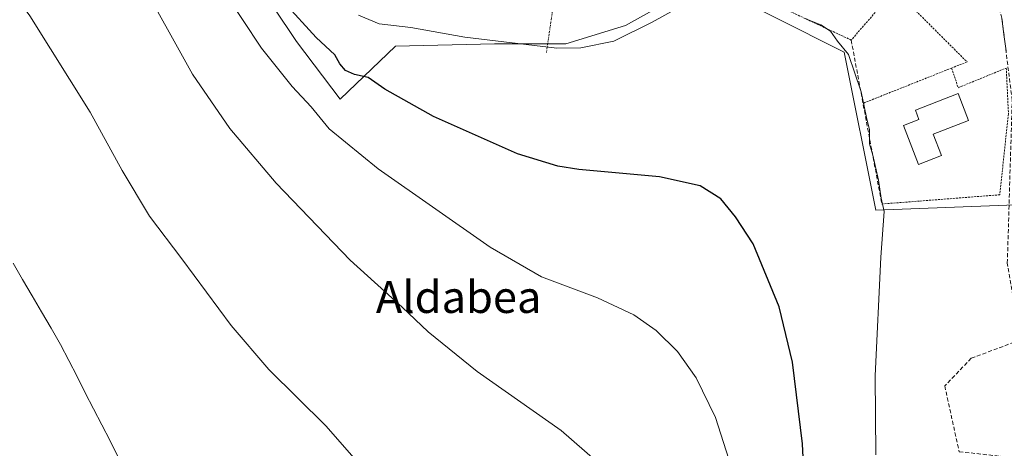
# Model space of a CAD drawing. Units: metres. Extents: x 624333 to 627787, y 4738807 to 4741183.
# Drawn here: x 625170 to 625417, y 4739373 to 4739480 of the extents above; entities that cross this region are included whole.
import ezdxf
from ezdxf.enums import TextEntityAlignment as Align

# ---------------------------------------------------------------- set-up
doc = ezdxf.new("R2010")
doc.units = ezdxf.units.M
doc.header["$MEASUREMENT"] = 0
for name, pattern in [('TRAZO_Y_PUNTO', [1, 0.5, -0.25, 0, -0.25]), ('TRAZOS', [0.75, 0.5, -0.25]), ('TRAZOSX2', [1.5, 1, -0.5])]:
    doc.linetypes.add(name, pattern=pattern)
for name, color, linetype, lineweight in [('Alambrada', 19, 'TRAZOS', 0), ('Camino', 19, 'TRAZOSX2', 0), ('Camino Cxs', 19, 'Continuous', 0), ('Corriente natural lineal', 142, 'Continuous', 13), ('Cultivos herbáceos CxS', 92, 'Continuous', 0), ('Curva de nivel maestra', 36, 'Continuous', 30), ('Curva de nivel normal', 36, 'Continuous', 0), ('Edificación', 1, 'Continuous', 13), ('Edificación Cxs', 1, 'Continuous', 13), ('Muro lineal', 1, 'TRAZOSX2', 13), ('Núcleo urbano CxS', 19, 'Continuous', 0), ('Obra de contención lineal', 1, 'TRAZOSX2', 13), ('Texto cartográfico', 19, 'Continuous', 0), ('Vía urbana eje', 5, 'TRAZO_Y_PUNTO', 0)]:
    doc.layers.add(name, color=color, linetype=linetype, lineweight=lineweight)
doc.styles.add('Arial', font='txt', dxfattribs={"height": 0.2})

# ---------------------------------------------------------------- blocks, each defined once
blk = doc.blocks.new('*U150')
at = {"layer": 'Cultivos herbáceos CxS', "color": 92, "linetype": 'Continuous', "lineweight": 0}
blk.add_polyline3d([(625208.772, 4739694.5175, 528.5752), (625219.0128, 4739668.8176, 531.4488), (625210.1854, 4739664.2405, 530.0544), (625202.0953, 4739650.9506, 529.3195), (625194.5831, 4739633.038, 528.7565), (625193.4269, 4739600.1016, 526.6289), (625202.671, 4739542.3182, 523.1967), (625213.6494, 4739521.5162, 523.7887), (625221.7383, 4739500.7142, 523.5879), (625239.0728, 4739474.7115, 523.42), (625250.0511, 4739460.2657, 522.138), (625263.9193, 4739473.5557, 527.5475), (625288.7659, 4739474.1334, 529.2362), (625306.6785, 4739474.1331, 529.6864), (625321.7023, 4739478.7555, 529.828), (625341.4069, 4739489.7801, 529.974), (625376.5873, 4739472.0283, 530.485), (625384.5539, 4739432.4077, 530.1078), (625424.0843, 4739433.9315, 533.4985)], dxfattribs=at)
blk = doc.blocks.new('*U179')
at = {"layer": 'Curva de nivel normal', "color": 36, "linetype": 'Continuous', "lineweight": 0}
blk.add_polyline3d([(625167.8, 4739544.66, 515), (625177.73, 4739531.58, 515), (625183.17, 4739522.92, 515), (625199.21, 4739491.32, 515), (625212.93, 4739466.56, 515), (625222.34, 4739452.86, 515), (625233.94, 4739439.16, 515), (625252.53, 4739419.85, 515), (625265.61, 4739408.03, 515), (625272.1, 4739401.86, 515), (625284.45, 4739391.9, 515), (625305.52, 4739377.08, 515), (625314.63, 4739369.08, 515)], dxfattribs=at)
blk = doc.blocks.new('*U189')
at = {"layer": 'Curva de nivel normal', "color": 36, "linetype": 'Continuous', "lineweight": 0}
for points in [[(625384.53, 4739370.94, 530), (625384.38, 4739390.8, 530), (625385.82, 4739420.57, 530), (625386.67, 4739432.02, 530), (625385.89, 4739435.36, 530), (625385.19, 4739439.88, 530), (625383.81, 4739446.22, 530), (625382.98, 4739449.06, 530), (625382.94, 4739452.54, 530), (625382.21, 4739455.69, 530), (625380.87, 4739462.08, 530), (625377.7, 4739471.43, 530), (625374.96, 4739474.82, 530), (625373.18, 4739477.34, 530), (625370.72, 4739478.91, 530), (625366.76, 4739480.5, 530)], [(625339.4, 4739485.79, 530), (625328.4, 4739479.62, 530), (625318.74, 4739474.82, 530), (625310.43, 4739473.13, 530), (625304.46, 4739473.05, 530), (625281.32, 4739475.81, 530), (625267.78, 4739478.22, 530), (625259.82, 4739479.16, 530), (625254.6, 4739481.35, 530)]]:
    blk.add_polyline3d(points, dxfattribs=at)
blk = doc.blocks.new('*U191')
at = {"layer": 'Curva de nivel normal', "color": 36, "linetype": 'Continuous', "lineweight": 0}
blk.add_polyline3d([(625163.85, 4739492.27, 510), (625172.07, 4739481.16, 510), (625187.24, 4739456.99, 510), (625195.26, 4739442.35, 510), (625202.11, 4739430.86, 510), (625210.22, 4739420.14, 510), (625222.67, 4739403.42, 510), (625232.15, 4739392.4, 510), (625246.42, 4739378.22, 510), (625257.66, 4739365.46, 510)], dxfattribs=at)
blk = doc.blocks.new('*U195')
at = {"layer": 'Curva de nivel normal', "color": 36, "linetype": 'Continuous', "lineweight": 0}
blk.add_polyline3d([(625348.32, 4739367.78, 520), (625344.27, 4739380.29, 520), (625339.42, 4739390.3, 520), (625334.76, 4739396.92, 520), (625329.41, 4739402.14, 520), (625323.78, 4739406.09, 520), (625314.62, 4739410.37, 520), (625300.6, 4739415.68, 520), (625287.7, 4739423.12, 520), (625259.57, 4739442.77, 520), (625247.29, 4739452.81, 520), (625242.77, 4739458.29, 520), (625238, 4739463.42, 520), (625230.28, 4739473.03, 520), (625220.75, 4739487.5, 520), (625210.82, 4739507.24, 520), (625200.45, 4739529.86, 520), (625186.85, 4739550.6, 520), (625170.34, 4739572.76, 520), (625159.81, 4739590.23, 520)], dxfattribs=at)
blk = doc.blocks.new('*U212')
at = {"layer": 'Curva de nivel maestra', "color": 36, "linetype": 'Continuous', "lineweight": 30}
blk.add_polyline3d([(625366.64, 4739363.61, 525), (625366.17, 4739373.67, 525), (625363.62, 4739394.23, 525), (625360.26, 4739408.13, 525), (625353.74, 4739423.93, 525), (625349.33, 4739430.72, 525), (625345.61, 4739435.27, 525), (625340.45, 4739438.5, 525), (625330.22, 4739440.73, 525), (625309.96, 4739442.63, 525), (625304.65, 4739443.43, 525), (625294.56, 4739446.55, 525), (625273.46, 4739455.88, 525), (625261.21, 4739462.8, 525), (625257.04, 4739465.69, 525), (625253.62, 4739466.47, 525), (625251.36, 4739467.46, 525), (625249.92, 4739469.11, 525), (625248.68, 4739471.36, 525), (625243.99, 4739475.74, 525), (625236.06, 4739484.48, 525)], dxfattribs=at)

msp = doc.modelspace()

# ---------------------------------------------------------------- linework, layer by layer
at = {"layer": 'Alambrada', "color": 19, "linetype": 'TRAZOS', "lineweight": 0}
for points in [[(625389.34, 4739487.71, 532.33), (625378.37, 4739475.09, 530.55), (625343.24, 4739491.55, 531.21), (625350.38, 4739517.34, 533.82), (625370.68, 4739515.7, 533.48), (625385.5, 4739515.7, 533.83), (625401.42, 4739509.67, 533.92), (625389.34, 4739487.71, 532.33)], [(625389.34, 4739487.71, 532.33), (625407.46, 4739469.61, 532.25), (625403.59, 4739468.07, 532.2)], [(625403.59, 4739468.07, 532.2), (625381.34, 4739459.22, 529.57)], [(625403.59, 4739468.07, 532.2), (625405.24, 4739463.13, 532.3), (625417.31, 4739468.07, 532.17), (625417.86, 4739456.55, 532.4), (625415.67, 4739436.24, 532.78), (625386.06, 4739433.93, 529.84)]]:
    msp.add_polyline3d(points, dxfattribs=at)
at = {"layer": 'Camino', "color": 19, "linetype": 'TRAZOSX2', "lineweight": 0}
msp.add_lwpolyline([(625489.12, 4739140.14), (625482.32, 4739152.83), (625474.12, 4739170.96), (625451.29, 4739209.25), (625447.77, 4739217), (625443.35, 4739236.3), (625436.61, 4739301.25), (625434.92, 4739335.17), (625434.56, 4739362.07), (625430.56, 4739380.23), (625422.23, 4739399.44), (625419.18, 4739409.4), (625417.58, 4739419.08), (625418.8, 4739459.96), (625416.21, 4739480.63), (625409.62, 4739505.06), (625400.27, 4739510.93), (625383.66, 4739516.17), (625378.75, 4739517.04), (625365.43, 4739516.41), (625354.3, 4739517.34), (625348.8, 4739517.81)], dxfattribs=at)
at = {"layer": 'Camino Cxs', "color": 19, "linetype": 'Continuous', "lineweight": 0}
msp.add_polyline3d([(625417.25, 4739472.36, 532.2), (625416.73, 4739476.5, 532.41), (625416.21, 4739480.63, 532.54)], dxfattribs=at)
at = {"layer": 'Corriente natural lineal', "color": 142, "linetype": 'Continuous', "lineweight": 13}
msp.add_polyline3d([(625167.89, 4739419.07, 506.96), (625170.27, 4739414.99, 506.92), (625172.66, 4739410.91, 506.69), (625175.04, 4739406.83, 506.09), (625177.43, 4739402.75, 505.57), (625179.81, 4739398.67, 506.42), (625181.88, 4739394.63, 506.31), (625183.95, 4739390.59, 506.27), (625186.02, 4739386.55, 506.22), (625188.08, 4739382.51, 506.29), (625190.15, 4739378.47, 505.96), (625192.22, 4739374.43, 506.25), (625194.29, 4739370.39, 505.96)], dxfattribs=at)
at = {"layer": 'Cultivos herbáceos CxS', "color": 92, "linetype": 'Continuous', "lineweight": 0}
for points in [[(625219.01, 4739668.82, 531.45), (625210.19, 4739664.24, 530.05), (625202.1, 4739650.95, 529.32), (625194.58, 4739633.04, 528.76), (625193.43, 4739600.1, 526.63), (625202.67, 4739542.32, 523.2), (625213.65, 4739521.52, 523.79), (625221.74, 4739500.71, 523.59), (625239.07, 4739474.71, 523.42), (625250.05, 4739460.27, 522.14), (625263.92, 4739473.56, 527.55), (625288.77, 4739474.13, 529.24), (625306.68, 4739474.13, 529.69), (625321.7, 4739478.76, 529.83), (625341.41, 4739489.78, 529.97)], [(625341.41, 4739489.78, 529.97), (625376.59, 4739472.03, 530.49), (625384.55, 4739432.41, 530.11), (625424.08, 4739433.93, 533.5), (625425.03, 4739443.43, 533.05), (625426.21, 4739450.28, 532.62), (625434.58, 4739449.92, 531.97), (625426.28, 4739470, 531.72), (625431.7, 4739477.23, 531.07), (625442.68, 4739481.45, 528.64)]]:
    msp.add_polyline3d(points, dxfattribs=at)
at = {"layer": 'Edificación', "color": 1, "linetype": 'Continuous', "lineweight": 13}
msp.add_polyline3d([(625401.03, 4739446.07, 532.3), (625395.28, 4739443.85, 532.1), (625391.5, 4739453.67, 532.23), (625395.36, 4739455.16, 532.27), (625394.56, 4739457.53, 532.26), (625405.26, 4739461.64, 532.32), (625407.86, 4739454.88, 532.45), (625398.96, 4739451.45, 532.33), (625401.03, 4739446.07, 532.3)], dxfattribs=at)
at = {"layer": 'Edificación Cxs', "color": 1, "linetype": 'Continuous', "lineweight": 13}
msp.add_polyline3d([(625401.03, 4739446.07, 532.3), (625395.28, 4739443.85, 532.1), (625391.5, 4739453.67, 532.23), (625395.36, 4739455.16, 532.27), (625394.56, 4739457.53, 532.26), (625405.26, 4739461.64, 532.32), (625407.86, 4739454.88, 532.45), (625398.96, 4739451.45, 532.33), (625401.03, 4739446.07, 532.3)], close=True, dxfattribs=at)
at = {"layer": 'Muro lineal', "color": 1, "linetype": 'TRAZOSX2', "lineweight": 13}
msp.add_polyline3d([(625428.27, 4739382.77, 534.6), (625420.71, 4739399.76, 534.29), (625408.52, 4739395.19, 533.89), (625401.87, 4739388.27, 533.09), (625405.48, 4739371.74, 533.73), (625432.62, 4739368.75, 534.76), (625431.57, 4739374.29, 534.73)], dxfattribs=at)
at = {"layer": 'Núcleo urbano CxS', "color": 19, "linetype": 'Continuous', "lineweight": 0}
for points in [[(625219.01, 4739668.82, 531.45), (625210.19, 4739664.24, 530.05), (625202.1, 4739650.95, 529.32), (625194.58, 4739633.04, 528.76), (625193.43, 4739600.1, 526.63), (625202.67, 4739542.32, 523.2), (625213.65, 4739521.52, 523.79), (625221.74, 4739500.71, 523.59), (625239.07, 4739474.71, 523.42), (625250.05, 4739460.27, 522.14), (625263.92, 4739473.56, 527.55), (625288.77, 4739474.13, 529.24), (625306.68, 4739474.13, 529.69), (625321.7, 4739478.76, 529.83), (625341.41, 4739489.78, 529.97)], [(625424.08, 4739433.93, 533.5), (625384.55, 4739432.41, 530.11), (625384.55, 4739432.41, 530.11), (625376.59, 4739472.03, 530.49), (625341.41, 4739489.78, 529.97), (625349.42, 4739522.58, 534.09), (625349.49, 4739522.86, 534.15), (625352.85, 4739522.56, 534.12), (625355.97, 4739522.3, 534.05), (625358.5, 4739522.08, 533.98), (625355.95, 4739536.13, 535.44), (625354.65, 4739543.29, 536.36), (625364.36, 4739551.61, 535.75), (625378.84, 4739561.83, 535.52), (625401.74, 4739572.04, 532.09), (625403.21, 4739572.7, 531.8), (625403.33, 4739572.75, 531.77), (625413.64, 4739580.75, 529.87), (625434.59, 4739553.46, 524.62)], [(625341.41, 4739489.78, 529.97), (625321.7, 4739478.76, 529.83), (625306.68, 4739474.13, 529.69), (625288.77, 4739474.13, 529.24), (625263.92, 4739473.56, 527.55), (625250.05, 4739460.27, 522.14), (625250.05, 4739460.27, 522.14), (625239.07, 4739474.71, 523.42), (625221.74, 4739500.71, 523.59)], [(625341.41, 4739489.78, 529.97), (625376.59, 4739472.03, 530.49), (625384.55, 4739432.41, 530.11), (625424.08, 4739433.93, 533.5), (625425.03, 4739443.43, 533.05), (625426.21, 4739450.28, 532.62), (625434.58, 4739449.92, 531.97), (625426.28, 4739470, 531.72), (625431.7, 4739477.23, 531.07), (625442.68, 4739481.45, 528.64)]]:
    msp.add_polyline3d(points, dxfattribs=at)
at = {"layer": 'Obra de contención lineal', "color": 1, "linetype": 'TRAZOSX2', "lineweight": 13}
msp.add_polyline3d([(625378.37, 4739475.09, 530.55), (625386.06, 4739433.93, 529.84)], dxfattribs=at)
at = {"layer": 'Vía urbana eje', "color": 5, "linetype": 'TRAZO_Y_PUNTO', "lineweight": 0}
msp.add_lwpolyline([(625305.37, 4739496.4), (625305.14, 4739494.79), (625302.5, 4739476.54), (625301.82, 4739471.98)], dxfattribs=at)

# ---------------------------------------------------------------- block references
at = {"layer": 'Cultivos herbáceos CxS', "color": 92, "linetype": 'Continuous', "lineweight": 0}
msp.add_blockref('*U150', (0, 0), dxfattribs=at)
at = {"layer": 'Curva de nivel maestra', "color": 36, "linetype": 'Continuous', "lineweight": 30}
msp.add_blockref('*U212', (0, 0), dxfattribs=at)
at = {"layer": 'Curva de nivel normal', "color": 36, "linetype": 'Continuous', "lineweight": 0}
for name in ['*U195', '*U191', '*U179', '*U189']:
    msp.add_blockref(name, (0, 0), dxfattribs=at)

# ---------------------------------------------------------------- texts
at = {"layer": 'Texto cartográfico', "color": 19, "linetype": 'Continuous', "lineweight": 0, "style": 'Arial'}
msp.add_text('Aldabea', height=8, dxfattribs=at).set_placement((625279.78, 4739410.57), align=Align.MIDDLE_CENTER)

doc.saveas('drawing.dxf')
